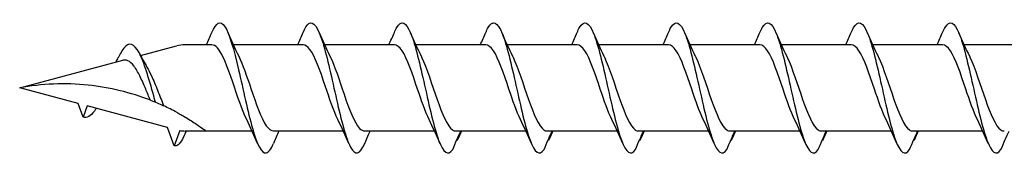
# Model space of a CAD drawing. Units: millimetres. Extents: x 180 to 852, y 230 to 2683.
# Drawn here: x 252 to 287, y 2139 to 2144 of the extents above; entities that cross this region are included whole.
import ezdxf

# ---------------------------------------------------------------- set-up
doc = ezdxf.new("R2010")
doc.units = ezdxf.units.MM
doc.layers.add('SuP-Sichtbare-Kanten', color=7, linetype='Continuous', lineweight=25)

msp = doc.modelspace()

# ---------------------------------------------------------------- linework, layer by layer
at = {"layer": 'SuP-Sichtbare-Kanten'}
for p, q in [((256.482, 2142.256), (257.758, 2142.598)), ((259.005, 2142.637), (258.057, 2142.637)), ((262.231, 2142.637), (259.762, 2142.637)), ((265.458, 2142.637), (262.989, 2142.637)), ((268.69, 2142.637), (266.221, 2142.637)), ((271.922, 2142.637), (269.453, 2142.637)), ((275.154, 2142.637), (272.685, 2142.637)), ((278.386, 2142.637), (275.917, 2142.637)), ((281.618, 2142.637), (279.149, 2142.637)), ((284.85, 2142.637), (282.381, 2142.637)), ((288.082, 2142.637), (285.613, 2142.637)), ((252.206, 2141.11), (255.856, 2142.088)), ((254.273, 2140.557), (252.206, 2141.11)), ((254.448, 2140.077), (254.273, 2140.557)), ((254.591, 2140.471), (254.448, 2140.077)), ((257.438, 2139.709), (254.591, 2140.471)), ((257.674, 2139.06), (257.438, 2139.709)), ((257.87, 2139.599), (257.674, 2139.06)), ((258.803, 2139.584), (258.057, 2139.584)), ((260.426, 2139.584), (258.803, 2139.584)), ((263.653, 2139.584), (261.184, 2139.584)), ((266.88, 2139.584), (264.411, 2139.584)), ((270.112, 2139.584), (267.643, 2139.584)), ((273.344, 2139.584), (270.875, 2139.584)), ((276.576, 2139.584), (274.107, 2139.584)), ((279.808, 2139.584), (277.339, 2139.584)), ((283.04, 2139.584), (280.571, 2139.584)), ((286.272, 2139.584), (283.803, 2139.584))]:
    msp.add_line(p, q, dxfattribs=at)
for centre, start, end in [((258.057, 2141.485), 90, 105), ((258.057, 2140.736), 260.7046, 270)]:
    msp.add_arc(centre, 1.152, start, end, dxfattribs=at)
for points, knots in [([(265.459, 2143.075), (265.487, 2143.141), (265.515, 2143.199), (265.543, 2143.246), (265.708, 2143.524), (265.873, 2143.445), (266.038, 2143.04), (266.201, 2142.64), (266.364, 2141.933), (266.527, 2141.202), (266.693, 2140.458), (266.859, 2139.71), (267.025, 2139.264), (267.19, 2138.819), (267.356, 2138.689), (267.522, 2138.928)], [13.587836, 13.587836, 13.587836, 13.587836, 13.752084, 13.752084, 13.752084, 14.715487, 14.715487, 14.715487, 15.668289, 15.668289, 15.668289, 16.636991, 16.636991, 16.636991, 17.605693, 17.605693, 17.605693, 17.605693]), ([(268.691, 2143.075), (268.719, 2143.141), (268.747, 2143.199), (268.775, 2143.246), (268.94, 2143.524), (269.105, 2143.445), (269.27, 2143.04), (269.433, 2142.64), (269.596, 2141.933), (269.759, 2141.202), (269.925, 2140.458), (270.091, 2139.71), (270.257, 2139.264), (270.422, 2138.819), (270.588, 2138.689), (270.754, 2138.928)], [13.587836, 13.587836, 13.587836, 13.587836, 13.752084, 13.752084, 13.752084, 14.715487, 14.715487, 14.715487, 15.668289, 15.668289, 15.668289, 16.636991, 16.636991, 16.636991, 17.605693, 17.605693, 17.605693, 17.605693]), ([(271.923, 2143.075), (271.951, 2143.141), (271.979, 2143.199), (272.007, 2143.246), (272.172, 2143.524), (272.337, 2143.445), (272.502, 2143.04), (272.665, 2142.64), (272.828, 2141.933), (272.991, 2141.202), (273.157, 2140.458), (273.323, 2139.71), (273.489, 2139.264), (273.654, 2138.819), (273.82, 2138.689), (273.986, 2138.928)], [13.587836, 13.587836, 13.587836, 13.587836, 13.752084, 13.752084, 13.752084, 14.715487, 14.715487, 14.715487, 15.668289, 15.668289, 15.668289, 16.636991, 16.636991, 16.636991, 17.605693, 17.605693, 17.605693, 17.605693]), ([(275.155, 2143.075), (275.183, 2143.141), (275.211, 2143.199), (275.239, 2143.246), (275.404, 2143.524), (275.569, 2143.445), (275.734, 2143.04), (275.897, 2142.64), (276.06, 2141.933), (276.223, 2141.202), (276.389, 2140.458), (276.555, 2139.71), (276.721, 2139.264), (276.886, 2138.819), (277.052, 2138.689), (277.218, 2138.928)], [13.587836, 13.587836, 13.587836, 13.587836, 13.752084, 13.752084, 13.752084, 14.715487, 14.715487, 14.715487, 15.668289, 15.668289, 15.668289, 16.636991, 16.636991, 16.636991, 17.605693, 17.605693, 17.605693, 17.605693]), ([(278.387, 2143.075), (278.415, 2143.141), (278.443, 2143.199), (278.471, 2143.246), (278.636, 2143.524), (278.801, 2143.445), (278.966, 2143.04), (279.129, 2142.64), (279.292, 2141.933), (279.455, 2141.202), (279.621, 2140.458), (279.787, 2139.71), (279.953, 2139.264), (280.118, 2138.819), (280.284, 2138.689), (280.45, 2138.928)], [13.587836, 13.587836, 13.587836, 13.587836, 13.752084, 13.752084, 13.752084, 14.715487, 14.715487, 14.715487, 15.668289, 15.668289, 15.668289, 16.636991, 16.636991, 16.636991, 17.605693, 17.605693, 17.605693, 17.605693]), ([(281.619, 2143.075), (281.647, 2143.141), (281.675, 2143.199), (281.703, 2143.246), (281.868, 2143.524), (282.033, 2143.445), (282.198, 2143.04), (282.361, 2142.64), (282.524, 2141.933), (282.687, 2141.202), (282.853, 2140.458), (283.019, 2139.71), (283.185, 2139.264), (283.35, 2138.819), (283.516, 2138.689), (283.682, 2138.928)], [13.587836, 13.587836, 13.587836, 13.587836, 13.752084, 13.752084, 13.752084, 14.715487, 14.715487, 14.715487, 15.668289, 15.668289, 15.668289, 16.636991, 16.636991, 16.636991, 17.605693, 17.605693, 17.605693, 17.605693]), ([(284.851, 2143.075), (284.879, 2143.141), (284.907, 2143.199), (284.935, 2143.246), (285.1, 2143.524), (285.265, 2143.445), (285.43, 2143.04), (285.593, 2142.64), (285.756, 2141.933), (285.919, 2141.202), (286.085, 2140.458), (286.251, 2139.71), (286.417, 2139.264), (286.582, 2138.819), (286.748, 2138.689), (286.914, 2138.928)], [13.587836, 13.587836, 13.587836, 13.587836, 13.752084, 13.752084, 13.752084, 14.715487, 14.715487, 14.715487, 15.668289, 15.668289, 15.668289, 16.636991, 16.636991, 16.636991, 17.605693, 17.605693, 17.605693, 17.605693]), ([(259.006, 2143.076), (259.156, 2143.425), (259.306, 2143.509), (259.456, 2143.292), (259.621, 2143.054), (259.785, 2142.461), (259.949, 2141.753), (260.112, 2141.052), (260.275, 2140.256), (260.437, 2139.683), (260.601, 2139.105), (260.765, 2138.769), (260.929, 2138.809), (261.014, 2138.83), (261.098, 2138.948), (261.183, 2139.146)], [1.021466, 1.021466, 1.021466, 1.021466, 1.89948, 1.89948, 1.89948, 2.859089, 2.859089, 2.859089, 3.809655, 3.809655, 3.809655, 4.766726, 4.766726, 4.766726, 5.26172, 5.26172, 5.26172, 5.26172]), ([(262.232, 2143.072), (262.298, 2143.227), (262.364, 2143.336), (262.43, 2143.384), (262.595, 2143.505), (262.76, 2143.248), (262.925, 2142.718), (263.088, 2142.194), (263.251, 2141.416), (263.414, 2140.696), (263.58, 2139.964), (263.745, 2139.312), (263.911, 2139.007), (264.077, 2138.703), (264.243, 2138.755), (264.409, 2139.142)], [7.304651, 7.304651, 7.304651, 7.304651, 7.689362, 7.689362, 7.689362, 8.652764, 8.652764, 8.652764, 9.605566, 9.605566, 9.605566, 10.574268, 10.574268, 10.574268, 11.542971, 11.542971, 11.542971, 11.542971]), ([(257.012, 2140.601), (256.84, 2141.208), (256.668, 2141.836), (256.497, 2142.221), (256.317, 2142.624), (256.137, 2142.75), (255.957, 2142.589), (255.869, 2142.509), (255.78, 2142.363), (255.692, 2142.18)], [2.861299, 2.861299, 2.861299, 2.861299, 3.864192, 3.864192, 3.864192, 4.91465, 4.91465, 4.91465, 5.431994, 5.431994, 5.431994, 5.431994]), ([(260.235, 2139.989), (260.07, 2140.323), (259.906, 2140.833), (259.742, 2141.317), (259.561, 2141.85), (259.38, 2142.331), (259.199, 2142.53), (259.134, 2142.601), (259.069, 2142.634), (259.005, 2142.633)], [-3.966443, -3.966443, -3.966443, -3.966443, -3.005947, -3.005947, -3.005947, -1.948699, -1.948699, -1.948699, -1.570796, -1.570796, -1.570796, -1.570796]), ([(263.461, 2139.99), (263.312, 2140.294), (263.162, 2140.743), (263.012, 2141.187), (262.832, 2141.722), (262.652, 2142.231), (262.472, 2142.472), (262.392, 2142.58), (262.311, 2142.633), (262.231, 2142.632)], [-10.249629, -10.249629, -10.249629, -10.249629, -9.374264, -9.374264, -9.374264, -8.322931, -8.322931, -8.322931, -7.853982, -7.853982, -7.853982, -7.853982]), ([(266.688, 2139.991), (266.552, 2140.268), (266.416, 2140.662), (266.279, 2141.067), (266.096, 2141.61), (265.914, 2142.151), (265.731, 2142.427), (265.64, 2142.564), (265.549, 2142.632), (265.458, 2142.632)], [-16.532814, -16.532814, -16.532814, -16.532814, -15.736685, -15.736685, -15.736685, -14.668498, -14.668498, -14.668498, -14.137167, -14.137167, -14.137167, -14.137167]), ([(269.92, 2139.991), (269.784, 2140.268), (269.648, 2140.662), (269.511, 2141.067), (269.328, 2141.61), (269.146, 2142.151), (268.963, 2142.427), (268.872, 2142.564), (268.781, 2142.632), (268.69, 2142.632)], [-16.532814, -16.532814, -16.532814, -16.532814, -15.736685, -15.736685, -15.736685, -14.668498, -14.668498, -14.668498, -14.137167, -14.137167, -14.137167, -14.137167]), ([(273.152, 2139.991), (273.016, 2140.268), (272.88, 2140.662), (272.743, 2141.067), (272.56, 2141.61), (272.378, 2142.151), (272.195, 2142.427), (272.104, 2142.564), (272.013, 2142.632), (271.922, 2142.632)], [-16.532814, -16.532814, -16.532814, -16.532814, -15.736685, -15.736685, -15.736685, -14.668498, -14.668498, -14.668498, -14.137167, -14.137167, -14.137167, -14.137167]), ([(276.384, 2139.991), (276.248, 2140.268), (276.112, 2140.662), (275.975, 2141.067), (275.792, 2141.61), (275.61, 2142.151), (275.427, 2142.427), (275.336, 2142.564), (275.245, 2142.632), (275.154, 2142.632)], [-16.532814, -16.532814, -16.532814, -16.532814, -15.736685, -15.736685, -15.736685, -14.668498, -14.668498, -14.668498, -14.137167, -14.137167, -14.137167, -14.137167]), ([(279.616, 2139.991), (279.48, 2140.268), (279.344, 2140.662), (279.207, 2141.067), (279.024, 2141.61), (278.842, 2142.151), (278.659, 2142.427), (278.568, 2142.564), (278.477, 2142.632), (278.386, 2142.632)], [-16.532814, -16.532814, -16.532814, -16.532814, -15.736685, -15.736685, -15.736685, -14.668498, -14.668498, -14.668498, -14.137167, -14.137167, -14.137167, -14.137167]), ([(282.848, 2139.991), (282.712, 2140.268), (282.576, 2140.662), (282.439, 2141.067), (282.256, 2141.61), (282.074, 2142.151), (281.891, 2142.427), (281.8, 2142.564), (281.709, 2142.632), (281.618, 2142.632)], [-16.532814, -16.532814, -16.532814, -16.532814, -15.736685, -15.736685, -15.736685, -14.668498, -14.668498, -14.668498, -14.137167, -14.137167, -14.137167, -14.137167]), ([(286.08, 2139.991), (285.944, 2140.268), (285.808, 2140.662), (285.671, 2141.067), (285.488, 2141.61), (285.306, 2142.151), (285.123, 2142.427), (285.032, 2142.564), (284.941, 2142.632), (284.85, 2142.632)], [-16.532814, -16.532814, -16.532814, -16.532814, -15.736685, -15.736685, -15.736685, -14.668498, -14.668498, -14.668498, -14.137167, -14.137167, -14.137167, -14.137167]), ([(255.613, 2142.023), (255.626, 2142.05), (255.64, 2142.076), (255.666, 2142.129), (255.679, 2142.156), (255.692, 2142.182)], [0.09346723, 0.09346723, 0.09346723, 0.09346723, 0.10959337, 0.10959337, 0.12531801, 0.12531801, 0.12531801, 0.12531801]), ([(259.954, 2142.231), (260.097, 2141.94), (260.24, 2141.518), (260.384, 2141.092), (260.564, 2140.555), (260.745, 2140.032), (260.926, 2139.773), (261.012, 2139.649), (261.098, 2139.588), (261.184, 2139.588)], [2.316742, 2.316742, 2.316742, 2.316742, 3.153372, 3.153372, 3.153372, 4.208973, 4.208973, 4.208973, 4.712389, 4.712389, 4.712389, 4.712389]), ([(263.18, 2142.232), (263.347, 2141.895), (263.513, 2141.377), (263.679, 2140.888), (263.862, 2140.349), (264.046, 2139.867), (264.229, 2139.678), (264.289, 2139.616), (264.35, 2139.586), (264.411, 2139.587)], [8.599927, 8.599927, 8.599927, 8.599927, 9.570965, 9.570965, 9.570965, 10.641448, 10.641448, 10.641448, 10.995574, 10.995574, 10.995574, 10.995574]), ([(266.407, 2142.232), (266.412, 2142.221), (266.418, 2142.21), (266.423, 2142.199), (266.606, 2141.819), (266.788, 2141.222), (266.97, 2140.7), (267.153, 2140.178), (267.335, 2139.75), (267.517, 2139.625), (267.557, 2139.597), (267.597, 2139.585), (267.637, 2139.586)], [14.883113, 14.883113, 14.883113, 14.883113, 14.914179, 14.914179, 14.914179, 15.980151, 15.980151, 15.980151, 17.045272, 17.045272, 17.045272, 17.27876, 17.27876, 17.27876, 17.27876]), ([(269.639, 2142.232), (269.644, 2142.221), (269.65, 2142.21), (269.655, 2142.199), (269.838, 2141.819), (270.02, 2141.222), (270.202, 2140.7), (270.385, 2140.178), (270.567, 2139.75), (270.749, 2139.625), (270.789, 2139.597), (270.829, 2139.585), (270.869, 2139.586)], [14.883113, 14.883113, 14.883113, 14.883113, 14.914179, 14.914179, 14.914179, 15.980151, 15.980151, 15.980151, 17.045272, 17.045272, 17.045272, 17.27876, 17.27876, 17.27876, 17.27876]), ([(272.871, 2142.232), (272.876, 2142.221), (272.882, 2142.21), (272.887, 2142.199), (273.07, 2141.819), (273.252, 2141.222), (273.434, 2140.7), (273.617, 2140.178), (273.799, 2139.75), (273.981, 2139.625), (274.021, 2139.597), (274.061, 2139.585), (274.101, 2139.586)], [14.883113, 14.883113, 14.883113, 14.883113, 14.914179, 14.914179, 14.914179, 15.980151, 15.980151, 15.980151, 17.045272, 17.045272, 17.045272, 17.27876, 17.27876, 17.27876, 17.27876]), ([(276.103, 2142.232), (276.108, 2142.221), (276.114, 2142.21), (276.119, 2142.199), (276.302, 2141.819), (276.484, 2141.222), (276.666, 2140.7), (276.849, 2140.178), (277.031, 2139.75), (277.213, 2139.625), (277.253, 2139.597), (277.293, 2139.585), (277.333, 2139.586)], [14.883113, 14.883113, 14.883113, 14.883113, 14.914179, 14.914179, 14.914179, 15.980151, 15.980151, 15.980151, 17.045272, 17.045272, 17.045272, 17.27876, 17.27876, 17.27876, 17.27876]), ([(279.335, 2142.232), (279.34, 2142.221), (279.346, 2142.21), (279.351, 2142.199), (279.534, 2141.819), (279.716, 2141.222), (279.898, 2140.7), (280.081, 2140.178), (280.263, 2139.75), (280.445, 2139.625), (280.485, 2139.597), (280.525, 2139.585), (280.565, 2139.586)], [14.883113, 14.883113, 14.883113, 14.883113, 14.914179, 14.914179, 14.914179, 15.980151, 15.980151, 15.980151, 17.045272, 17.045272, 17.045272, 17.27876, 17.27876, 17.27876, 17.27876]), ([(282.567, 2142.232), (282.572, 2142.221), (282.578, 2142.21), (282.583, 2142.199), (282.766, 2141.819), (282.948, 2141.222), (283.13, 2140.7), (283.313, 2140.178), (283.495, 2139.75), (283.677, 2139.625), (283.717, 2139.597), (283.757, 2139.585), (283.797, 2139.586)], [14.883113, 14.883113, 14.883113, 14.883113, 14.914179, 14.914179, 14.914179, 15.980151, 15.980151, 15.980151, 17.045272, 17.045272, 17.045272, 17.27876, 17.27876, 17.27876, 17.27876]), ([(285.799, 2142.232), (285.804, 2142.221), (285.81, 2142.21), (285.815, 2142.199), (285.998, 2141.819), (286.18, 2141.222), (286.362, 2140.7), (286.545, 2140.178), (286.727, 2139.75), (286.909, 2139.625), (286.949, 2139.597), (286.989, 2139.585), (287.029, 2139.586)], [14.883113, 14.883113, 14.883113, 14.883113, 14.914179, 14.914179, 14.914179, 15.980151, 15.980151, 15.980151, 17.045272, 17.045272, 17.045272, 17.27876, 17.27876, 17.27876, 17.27876]), ([(256.828, 2140.675), (256.775, 2140.803), (256.72, 2140.936), (256.596, 2141.232), (256.527, 2141.39), (256.386, 2141.672), (256.316, 2141.792), (256.174, 2141.977), (256.104, 2142.041), (255.974, 2142.099), (255.916, 2142.104), (255.856, 2142.088)], [0.5513387, 0.5513387, 0.5513387, 0.5513387, 0.6263166, 0.6263166, 0.7195368, 0.7195368, 0.8096423, 0.8096423, 0.8966728, 0.8966728, 0.9658893, 0.9658893, 0.9658893, 0.9658893]), ([(256.708, 2141.844), (256.761, 2141.756), (256.813, 2141.653), (256.939, 2141.382), (257.011, 2141.207), (257.156, 2140.842), (257.227, 2140.657), (257.3, 2140.48), (257.301, 2140.477), (257.302, 2140.473)], [0.9579235, 0.9579235, 0.9579235, 0.9579235, 1.0273012, 1.0273012, 1.1262072, 1.1262072, 1.2283131, 1.2283131, 1.2302765, 1.2302765, 1.2302765, 1.2302765]), ([(256.828, 2140.675), (256.139, 2140.943), (255.389, 2141.128), (253.809, 2141.293), (252.979, 2141.254), (252.206, 2141.11)], [1.9547898, 1.9547898, 1.9547898, 1.9547898, 2.339871, 2.339871, 2.7564931, 2.7564931, 2.7564931, 2.7564931]), ([(254.914, 2140.385), (254.892, 2140.35), (254.871, 2140.317), (254.849, 2140.287), (254.715, 2140.104), (254.581, 2140.035), (254.448, 2140.077)], [6.9453405, 6.9453405, 6.9453405, 6.9453405, 7.0733246, 7.0733246, 7.0733246, 7.8539816, 7.8539816, 7.8539816, 7.8539816]), ([(256.828, 2140.675), (256.848, 2140.667), (256.87, 2140.659), (256.929, 2140.635), (256.971, 2140.618), (257.012, 2140.601)], [-0.1083607, -0.1083607, -0.1083607, -0.1083607, -0.0693059, -0.0693059, 0, 0, 0, 0]), ([(257.012, 2140.601), (257.08, 2140.573), (257.151, 2140.542), (257.252, 2140.497), (257.277, 2140.485), (257.302, 2140.473)], [-0.1924871, -0.1924871, -0.1924871, -0.1924871, -0.1056412, -0.1056412, -0.0766192, -0.0766192, -0.0766192, -0.0766192]), ([(257.758, 2140.246), (257.808, 2140.219), (257.858, 2140.192), (257.958, 2140.136), (258.009, 2140.107), (258.057, 2140.078)], [-0.0617054, -0.0617054, -0.0617054, -0.0617054, -0.0320196, -0.0320196, -0.00000967, -0.00000967, -0.00000967, -0.00000967]), ([(258.057, 2140.078), (258.062, 2140.075), (258.067, 2140.072), (258.21, 2139.988), (258.363, 2139.89), (258.566, 2139.754), (258.653, 2139.693), (258.771, 2139.607), (258.803, 2139.584), (258.803, 2139.584)], [-0.2519293, -0.2519293, -0.2519293, -0.2519293, -0.2485558, -0.2485558, -0.1560347, -0.1560347, -0.0780173, -0.0780173, 0, 0, 0, 0]), ([(257.998, 2139.376), (257.899, 2139.158), (257.8, 2139.043), (257.701, 2139.054), (257.692, 2139.055), (257.683, 2139.057), (257.674, 2139.06)], [0.9397751, 0.9397751, 0.9397751, 0.9397751, 1.5196872, 1.5196872, 1.5196872, 1.5707963, 1.5707963, 1.5707963, 1.5707963]), ([(264.409, 2139.142), (264.458, 2139.258), (264.509, 2139.375), (264.574, 2139.521), (264.588, 2139.552), (264.602, 2139.584)], [0, 0, 0, 0, 0.06729654, 0.06729654, 0.08547102, 0.08547102, 0.08547102, 0.08547102]), ([(267.522, 2138.928), (267.572, 2139.047), (267.622, 2139.167), (267.717, 2139.385), (267.761, 2139.485), (267.807, 2139.584)], [0, 0, 0, 0, 0.0672965, 0.0672965, 0.1238973, 0.1238973, 0.1238973, 0.1238973]), ([(267.816, 2139.584), (267.801, 2139.537), (267.784, 2139.491), (267.74, 2139.381), (267.71, 2139.317), (267.68, 2139.254)], [0.0191204, 0.0191204, 0.0191204, 0.0191204, 0.0648208, 0.0648208, 0.130601, 0.130601, 0.130601, 0.130601]), ([(270.754, 2138.928), (270.804, 2139.047), (270.854, 2139.167), (270.949, 2139.385), (270.993, 2139.485), (271.039, 2139.584)], [0, 0, 0, 0, 0.0672965, 0.0672965, 0.1238973, 0.1238973, 0.1238973, 0.1238973]), ([(271.048, 2139.584), (271.033, 2139.537), (271.016, 2139.491), (270.972, 2139.381), (270.942, 2139.317), (270.912, 2139.254)], [0.0191204, 0.0191204, 0.0191204, 0.0191204, 0.0648208, 0.0648208, 0.130601, 0.130601, 0.130601, 0.130601]), ([(273.986, 2138.928), (274.036, 2139.047), (274.086, 2139.167), (274.181, 2139.385), (274.225, 2139.485), (274.271, 2139.584)], [0, 0, 0, 0, 0.0672965, 0.0672965, 0.1238973, 0.1238973, 0.1238973, 0.1238973]), ([(274.28, 2139.584), (274.265, 2139.537), (274.248, 2139.491), (274.204, 2139.381), (274.174, 2139.317), (274.144, 2139.254)], [0.0191204, 0.0191204, 0.0191204, 0.0191204, 0.0648208, 0.0648208, 0.130601, 0.130601, 0.130601, 0.130601]), ([(277.218, 2138.928), (277.268, 2139.047), (277.318, 2139.167), (277.413, 2139.385), (277.457, 2139.485), (277.503, 2139.584)], [0, 0, 0, 0, 0.0672965, 0.0672965, 0.1238973, 0.1238973, 0.1238973, 0.1238973]), ([(277.512, 2139.584), (277.497, 2139.537), (277.48, 2139.491), (277.436, 2139.381), (277.406, 2139.317), (277.376, 2139.254)], [0.0191204, 0.0191204, 0.0191204, 0.0191204, 0.0648208, 0.0648208, 0.130601, 0.130601, 0.130601, 0.130601]), ([(280.45, 2138.928), (280.5, 2139.047), (280.55, 2139.167), (280.645, 2139.385), (280.689, 2139.485), (280.735, 2139.584)], [0, 0, 0, 0, 0.0672965, 0.0672965, 0.1238973, 0.1238973, 0.1238973, 0.1238973]), ([(280.744, 2139.584), (280.729, 2139.537), (280.712, 2139.491), (280.668, 2139.381), (280.638, 2139.317), (280.608, 2139.254)], [0.0191204, 0.0191204, 0.0191204, 0.0191204, 0.0648208, 0.0648208, 0.130601, 0.130601, 0.130601, 0.130601]), ([(283.682, 2138.928), (283.732, 2139.047), (283.782, 2139.167), (283.877, 2139.385), (283.921, 2139.485), (283.967, 2139.584)], [0, 0, 0, 0, 0.0672965, 0.0672965, 0.1238973, 0.1238973, 0.1238973, 0.1238973]), ([(283.976, 2139.584), (283.961, 2139.537), (283.944, 2139.491), (283.9, 2139.381), (283.87, 2139.317), (283.84, 2139.254)], [0.0191204, 0.0191204, 0.0191204, 0.0191204, 0.0648208, 0.0648208, 0.130601, 0.130601, 0.130601, 0.130601]), ([(286.914, 2138.928), (286.964, 2139.047), (287.014, 2139.167), (287.109, 2139.385), (287.153, 2139.485), (287.199, 2139.584)], [0, 0, 0, 0, 0.0672965, 0.0672965, 0.1238973, 0.1238973, 0.1238973, 0.1238973])]:
    msp.add_open_spline(points, degree=3, knots=knots, dxfattribs=at)
for points in [[(258.813, 2142.637), (258.879, 2142.782), (258.943, 2142.929), (259.006, 2143.076)], [(259.57, 2143.076), (259.692, 2142.789), (259.819, 2142.504), (259.954, 2142.232)], [(262.04, 2142.637), (262.105, 2142.782), (262.169, 2142.929), (262.232, 2143.076)], [(262.796, 2143.076), (262.919, 2142.789), (263.046, 2142.504), (263.18, 2142.232)], [(265.266, 2142.637), (265.332, 2142.782), (265.396, 2142.929), (265.459, 2143.076)], [(266.023, 2143.076), (266.145, 2142.789), (266.272, 2142.504), (266.407, 2142.232)], [(268.498, 2142.637), (268.564, 2142.782), (268.628, 2142.929), (268.691, 2143.076)], [(269.255, 2143.076), (269.377, 2142.789), (269.504, 2142.504), (269.639, 2142.232)], [(271.73, 2142.637), (271.796, 2142.782), (271.86, 2142.929), (271.923, 2143.076)], [(272.487, 2143.076), (272.609, 2142.789), (272.736, 2142.504), (272.871, 2142.232)], [(274.962, 2142.637), (275.028, 2142.782), (275.092, 2142.929), (275.155, 2143.076)], [(275.719, 2143.076), (275.841, 2142.789), (275.968, 2142.504), (276.103, 2142.232)], [(278.194, 2142.637), (278.26, 2142.782), (278.324, 2142.929), (278.387, 2143.076)], [(278.951, 2143.076), (279.073, 2142.789), (279.2, 2142.504), (279.335, 2142.232)], [(281.426, 2142.637), (281.492, 2142.782), (281.556, 2142.929), (281.619, 2143.076)], [(282.183, 2143.076), (282.305, 2142.789), (282.432, 2142.504), (282.567, 2142.232)], [(284.658, 2142.637), (284.724, 2142.782), (284.788, 2142.929), (284.851, 2143.076)], [(285.415, 2143.076), (285.537, 2142.789), (285.664, 2142.504), (285.799, 2142.232)], [(256.45, 2142.32), (256.532, 2142.155), (256.618, 2141.995), (256.708, 2141.844)], [(257.758, 2140.246), (257.608, 2140.327), (257.454, 2140.403), (257.302, 2140.473)], [(260.619, 2139.145), (260.496, 2139.432), (260.37, 2139.717), (260.235, 2139.989)], [(263.846, 2139.145), (263.723, 2139.432), (263.596, 2139.717), (263.461, 2139.989)], [(267.072, 2139.145), (266.95, 2139.432), (266.823, 2139.717), (266.688, 2139.989)], [(270.304, 2139.145), (270.182, 2139.432), (270.055, 2139.717), (269.92, 2139.989)], [(273.536, 2139.145), (273.414, 2139.432), (273.287, 2139.717), (273.152, 2139.989)], [(276.768, 2139.145), (276.646, 2139.432), (276.519, 2139.717), (276.384, 2139.989)], [(280, 2139.145), (279.878, 2139.432), (279.751, 2139.717), (279.616, 2139.989)], [(283.232, 2139.145), (283.11, 2139.432), (282.983, 2139.717), (282.848, 2139.989)], [(286.464, 2139.145), (286.342, 2139.432), (286.215, 2139.717), (286.08, 2139.989)], [(258.095, 2139.584), (258.063, 2139.514), (258.03, 2139.443), (257.998, 2139.372)], [(261.376, 2139.584), (261.31, 2139.439), (261.246, 2139.292), (261.183, 2139.145)], [(267.829, 2139.584), (267.797, 2139.513), (267.765, 2139.442), (267.734, 2139.371)], [(271.061, 2139.584), (271.029, 2139.513), (270.997, 2139.442), (270.966, 2139.371)], [(274.293, 2139.584), (274.261, 2139.513), (274.229, 2139.442), (274.198, 2139.371)], [(277.525, 2139.584), (277.493, 2139.513), (277.461, 2139.442), (277.43, 2139.371)], [(280.757, 2139.584), (280.725, 2139.513), (280.693, 2139.442), (280.662, 2139.371)], [(283.989, 2139.584), (283.957, 2139.513), (283.925, 2139.442), (283.894, 2139.371)], [(267.68, 2139.254), (267.676, 2139.26), (267.672, 2139.266), (267.668, 2139.272)], [(270.912, 2139.254), (270.908, 2139.26), (270.904, 2139.266), (270.9, 2139.272)], [(274.144, 2139.254), (274.14, 2139.26), (274.136, 2139.266), (274.132, 2139.272)], [(277.376, 2139.254), (277.372, 2139.26), (277.368, 2139.266), (277.364, 2139.272)], [(280.608, 2139.254), (280.604, 2139.26), (280.6, 2139.266), (280.596, 2139.272)], [(283.84, 2139.254), (283.836, 2139.26), (283.832, 2139.266), (283.828, 2139.272)]]:
    msp.add_open_spline(points, degree=3, dxfattribs=at)

doc.saveas('drawing.dxf')
